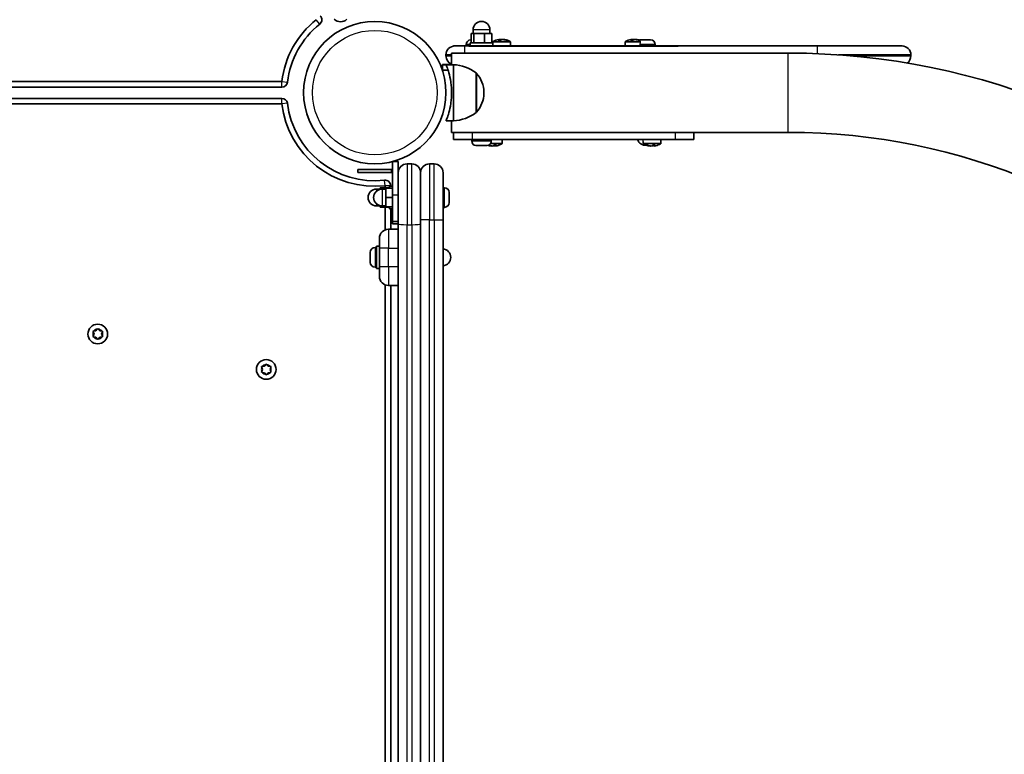
# Model space of a CAD drawing. Units: millimetres. Extents: x -5822 to 6035, y -3435 to 3798.
# Drawn here: x 3734 to 4260, y -184 to 209 of the extents above; entities that cross this region are included whole.
import ezdxf

# ---------------------------------------------------------------- set-up
doc = ezdxf.new("R2010")
doc.units = ezdxf.units.MM
doc.layers.add('Widoczne (ISO)', color=7, linetype='Continuous', lineweight=35)
doc.layers.add('Widoczne wąskie (ISO)', color=7, linetype='Continuous', lineweight=25)

msp = doc.modelspace()

# ---------------------------------------------------------------- linework, layer by layer
at = {"layer": 'Widoczne (ISO)'}
for p, q in [((3976.58, 201.2), (3975.02, 201.2)), ((3975.02, 196.2), (3975.02, 201.2)), ((3976.11, 201.2), (3976.11, 203.2)), ((3982.17, 201.2), (3976.58, 201.2)), ((3976.58, 196.2), (3976.58, 201.2)), ((3986.21, 201.2), (3982.17, 201.2)), ((3982.17, 196.2), (3982.17, 201.2)), ((3985.11, 201.2), (3985.11, 203.2)), ((3986.21, 196.2), (3986.21, 201.2)), ((3972.42, 195.34), (3972.42, 194.6)), ((3974.61, 196.2), (3986.61, 196.2)), ((3974.61, 194.6), (3974.61, 196.2)), ((3974.99, 197.9), (3975.02, 197.9)), ((3986.61, 194.6), (3986.61, 196.2)), ((3986.67, 194.6), (3986.67, 196.56)), ((3990.67, 197.91), (3990.67, 197.66)), ((3991.01, 197.91), (3991.01, 197.81)), ((3996.17, 194.6), (3996.17, 196.56)), ((4057.38, 194.6), (4057.38, 196.56)), ((4061.38, 197.91), (4061.38, 197.66)), ((4061.72, 197.91), (4061.72, 197.81)), ((4065.57, 197.9), (4065.81, 197.9)), ((4065.81, 197.9), (4066.07, 197.9)), ((4066.07, 197.9), (4068.01, 197.9)), ((4068.51, 197.9), (4068.51, 197.9)), ((4068.51, 197.9), (4070.45, 197.9)), ((4070.45, 197.9), (4070.7, 197.9)), ((4070.7, 197.9), (4070.95, 197.9)), ((4073.51, 195.34), (4073.51, 194.6)), ((3961.61, 189.85), (3961.61, 189.35)), ((3964.61, 190.8), (3964.61, 184.6)), ((3964.61, 190.8), (4144.61, 190.8)), ((3966.36, 194.6), (3965.61, 194.6)), ((3965.61, 194.6), (3965.61, 194.54)), ((3966.36, 194.6), (3971.61, 194.6)), ((3972.4, 194.6), (3971.61, 194.6)), ((3975.61, 194.6), (3972.4, 194.6)), ((3975.61, 194.6), (4084.04, 194.6)), ((4087.25, 194.6), (4084.04, 194.6)), ((4160.13, 194.6), (4087.25, 194.6)), ((4160.13, 194.6), (4205.38, 194.6)), ((4210.13, 189.85), (4210.13, 189.35)), ((3964.61, 184.65), (3959.67, 184.65)), ((3959.67, 184.6), (3959.67, 184.65)), ((3961.69, 184.6), (3959.67, 184.6)), ((3959.67, 181.65), (3959.67, 184.6)), ((3965.69, 184.6), (3961.69, 184.6)), ((3965.69, 154.6), (3965.69, 184.6)), ((3959.69, 181.6), (3962.77, 181.6)), ((3977.69, 158.95), (3977.69, 180.25)), ((3873.87, 175.6), (3213.46, 175.6)), ((3213.46, 172.6), (3873.87, 172.6)), ((3981.85, 169.31), (3981.85, 169.89)), ((3873.87, 166.6), (3213.46, 166.6)), ((3213.46, 163.6), (3873.87, 163.6)), ((3965.69, 154.6), (3961.69, 154.6)), ((3964.61, 154.6), (3964.61, 148.4)), ((3964.61, 148.4), (4144.61, 148.4)), ((3965.61, 148.4), (3965.61, 144.6)), ((4094.04, 148.4), (4094.04, 144.6)), ((3965.61, 144.6), (3975.61, 144.6)), ((3975.36, 143.86), (3975.36, 144.6)), ((4084.04, 144.6), (3975.61, 144.6)), ((3985.86, 143.86), (3985.86, 144.6)), ((3991.69, 144.6), (3991.69, 142.64)), ((4067.04, 143.5), (4067.04, 142.64)), ((4076.54, 144.6), (4076.54, 142.64)), ((4084.04, 144.6), (4094.04, 144.6)), ((3979.05, 141.3), (3977.94, 141.3)), ((3981.73, 141.3), (3979.49, 141.3)), ((3983.29, 141.3), (3982.17, 141.3)), ((3987.16, 141.44), (3987.16, 141.29)), ((3987.42, 141.29), (3987.42, 141.55)), ((3987.65, 141.29), (3987.65, 141.54)), ((4072.02, 141.44), (4072.02, 141.29)), ((4072.27, 141.29), (4072.27, 141.55)), ((4072.5, 141.29), (4072.5, 141.54)), ((3933.06, 132.81), (3933.06, 114.81)), ((3936.06, 132.81), (3933.06, 132.81)), ((3936.06, 126.8), (3936.06, 132.81)), ((3914.56, 128.6), (3932.56, 128.6)), ((3914.56, 127), (3914.56, 128.6)), ((3914.56, 127), (3932.56, 127)), ((3932.56, 127), (3932.56, 128.6)), ((3936.06, 99.43), (3936.06, 126.8)), ((3943.31, 131.55), (3940.81, 131.55)), ((3948.06, 126.8), (3948.06, 99.43)), ((3955.31, 131.55), (3952.81, 131.55)), ((3960.06, 126.8), (3960.06, 101.55)), ((3926.46, 118.05), (3924.46, 118.05)), ((3931.46, 118.79), (3926.46, 118.79)), ((3926.46, 118.79), (3926.46, 117.94)), ((3929.46, 118.05), (3927.46, 118.05)), ((3929.06, 119.86), (3929.06, 118.79)), ((3933.06, 118.55), (3929.46, 118.55)), ((3929.46, 118.55), (3929.46, 113.55)), ((3931.46, 118.55), (3931.46, 119.55)), ((3933.06, 119.55), (3931.46, 119.55)), ((3932.06, 119.55), (3932.06, 119.86)), ((3960.8, 118.8), (3960.06, 118.8)), ((3963.36, 116.24), (3963.36, 116.17)), ((3963.36, 116.17), (3963.36, 116)), ((3963.36, 116), (3963.36, 114.3)), ((3933.06, 113.55), (3929.46, 113.55)), ((3929.46, 113.55), (3929.46, 108.55)), ((3933.06, 100.81), (3933.06, 114.81)), ((3963.36, 114.3), (3963.36, 114.21)), ((3963.36, 114.21), (3963.36, 114.21)), ((3963.36, 114.21), (3963.36, 113.8)), ((3963.36, 113.8), (3963.36, 111.69)), ((3963.36, 111.69), (3963.36, 111.59)), ((3963.36, 111.59), (3963.36, 111.59)), ((3963.36, 111.59), (3963.36, 111.36)), ((3963.36, 111.36), (3963.36, 110.86)), ((3926.46, 109.05), (3924.46, 109.05)), ((3926.46, 109.17), (3926.46, 108.83)), ((3926.46, 108.83), (3926.46, 108.32)), ((3929.46, 108.83), (3926.46, 108.83)), ((3931.46, 108.32), (3926.46, 108.32)), ((3929.46, 109.05), (3927.46, 109.05)), ((3929.06, 108.32), (3929.06, 96.22)), ((3933.06, 108.55), (3929.46, 108.55)), ((3931.46, 107.55), (3931.46, 108.55)), ((3933.06, 107.55), (3931.46, 107.55)), ((3932.06, 96.55), (3932.06, 107.55)), ((3960.8, 108.3), (3960.06, 108.3)), ((3936.06, 100.81), (3933.06, 100.81)), ((3933.06, 99.55), (3933.06, 100.81)), ((3960.06, -478.45), (3960.06, 101.55)), ((3936.06, 96.55), (3930.81, 96.55)), ((3933.06, 99.55), (3936.06, 99.55)), ((3936.06, 99.43), (3936.06, -476.32)), ((3948.06, -476.32), (3948.06, 99.43)), ((3926.06, 86.55), (3926.06, 91.8)), ((3921.16, 84), (3921.16, 84.24)), ((3923.72, 86.8), (3924.46, 86.8)), ((3924.46, 75.55), (3924.46, 87.55)), ((3926.06, 87.55), (3924.46, 87.55)), ((3926.06, 86.55), (3926.06, 76.55)), ((3921.16, 83.75), (3921.16, 84)), ((3921.16, 81.81), (3921.16, 83.75)), ((3921.16, 79.36), (3921.16, 81.3)), ((3921.16, 79.11), (3921.16, 79.36)), ((3921.16, 78.86), (3921.16, 79.11)), ((3923.72, 76.3), (3924.46, 76.3)), ((3926.06, 75.55), (3924.46, 75.55)), ((3926.06, 71.3), (3926.06, 76.55)), ((3929.06, 66.89), (3929.06, -443.78)), ((3930.81, 66.55), (3936.06, 66.55)), ((3932.06, -443.45), (3932.06, 66.55)), ((3773.32, 42.11), (3774.51, 42.29)), ((3774.67, 42.49), (3775.26, 43.23)), ((3775.77, 43.23), (3776.51, 42.29)), ((3776.51, 42.29), (3777.71, 42.11)), ((3773.51, 40.55), (3773.07, 41.67)), ((3773.07, 39.44), (3773.51, 40.55)), ((3774.51, 38.82), (3773.32, 39)), ((3775.26, 37.88), (3774.51, 38.82)), ((3776.51, 38.82), (3775.77, 37.88)), ((3777.71, 39), (3776.51, 38.82)), ((3777.96, 41.67), (3777.51, 40.55)), ((3777.51, 40.55), (3777.96, 39.44)), ((3863.56, 21.6), (3863.12, 22.72)), ((3863.12, 20.49), (3863.56, 21.6)), ((3863.37, 23.16), (3864.56, 23.34)), ((3864.72, 23.54), (3865.31, 24.28)), ((3865.82, 24.28), (3866.56, 23.34)), ((3866.56, 23.34), (3867.76, 23.16)), ((3868.01, 22.72), (3867.56, 21.6)), ((3867.56, 21.6), (3868.01, 20.49)), ((3864.56, 19.87), (3863.37, 20.05)), ((3865.31, 18.93), (3864.56, 19.87)), ((3866.56, 19.87), (3865.82, 18.93)), ((3867.76, 20.05), (3866.56, 19.87))]:
    msp.add_line(p, q, dxfattribs=at)
for centre, radius in [((3923.56, 169.65), 38.05), ((3775.51, 40.55), 5.25), ((3865.56, 21.6), 5.25)]:
    msp.add_circle(centre, radius, dxfattribs=at)
for centre, radius, start, end in [((3892.28, 208.67), 3, 308.691, 45), ((3923.56, 169.6), 50.05, 128.691, 173.1148), ((3923.56, 169.6), 47.05, 128.691, 173.1148), ((3905.28, 212.28), 4.75, 225, 315), ((3980.61, 203.2), 4.5, 0, 180), ((3974.98, 195.34), 2.56, 94.3427, 180), ((3987.17, 196.56), 0.5, 118.7788, 180), ((3991.42, 188.83), 9.33, 99.9741, 118.7788), ((3991.42, 188.83), 9.33, 61.2212, 80.0259), ((3995.67, 196.56), 0.5, 0, 61.2212), ((4057.88, 196.56), 0.5, 118.7788, 180), ((4062.13, 188.83), 9.33, 99.9741, 118.7788), ((4062.13, 188.83), 9.33, 73.1675, 80.0259), ((4065.57, 195.34), 2.56, 90, 108.2785), ((4070.95, 195.34), 2.56, 0, 90), ((3966.36, 189.85), 4.75, 90, 180), ((4144.61, -188.45), 379.25, 270, 90), ((4205.38, 189.85), 4.75, 0, 90), ((3966.36, 189.35), 4.75, 180, 248.3817), ((3964.52, 162.64), 22, 53.2109, 86.938), ((4205.38, 189.35), 4.75, 304.7975, 0), ((3977.26, 179.25), 1, 41.9592, 64.1189), ((3966.85, 169.89), 15, 0, 41.9592), ((3873.87, 175.6), 3, 270, 353.1148), ((3966.85, 169.31), 15, 318.0408, 0), ((3873.87, 163.6), 3, 6.8852, 90), ((3923.56, 169.6), 50.05, 186.8852, 276.309), ((3923.56, 169.6), 47.05, 186.8852, 276.309), ((3964.52, 176.57), 22, 273.062, 306.7891), ((3977.26, 159.95), 1, 295.8811, 318.0408), ((4144.61, -188.45), 336.85, 270, 90), ((3977.92, 143.86), 2.56, 180, 263.0448), ((3983.3, 143.86), 2.56, 276.9552, 0), ((3986.94, 150.38), 9.33, 282.4985, 298.7788), ((3991.19, 142.64), 0.5, 298.7788, 0), ((4068.26, 146), 4.5, 198.1262, 277.1981), ((4067.54, 142.64), 0.5, 180, 241.2212), ((4071.79, 150.38), 9.33, 241.2212, 257.5015), ((4071.79, 150.38), 9.33, 282.4985, 298.7788), ((4076.04, 142.64), 0.5, 298.7788, 0), ((3986.94, 150.38), 9.33, 252.9201, 257.5015), ((3940.81, 126.8), 4.75, 90, 180), ((3943.31, 126.8), 4.75, 0, 90), ((3952.81, 126.8), 4.75, 90, 180), ((3955.31, 126.8), 4.75, 0, 90), ((3929.06, 119.86), 3, 0, 96.309), ((3924.46, 113.55), 4.5, 90, 270), ((3927.46, 113.55), 4.5, 90, 270), ((3960.8, 116.24), 2.56, 0, 90), ((3960.8, 110.86), 2.56, 270, 0), ((3930.81, 91.8), 4.75, 90, 180), ((3923.72, 84.24), 2.56, 90, 180), ((3959.66, 81.55), 4.5, 275.0997, 84.9003), ((3923.72, 78.86), 2.56, 180, 270), ((3930.81, 71.3), 4.75, 180, 270), ((3774.49, 42.47), 0.189, 278.262, 5.2141), ((3864.54, 23.52), 0.189, 278.2625, 5.2146)]:
    msp.add_arc(centre, radius, start, end, dxfattribs=at)
for centre, major_axis, ratio, start_param, end_param in [((3990.79, 188.83), (0, 9.3), 0.433016, 0.075282, 0.321642), ((3990.15, 188.83), (0, 8.85), 0.901386, 6.204074, 6.362297), ((3991.12, 188.83), (0, 9.3), 0.901386, 0.075282, 0.15721), ((3990.97, 188.83), (0, 9.11), 0.433016, 0.076877, 0.240888), ((3991.72, 188.83), (0, 9.3), 0.901386, 0.075282, 0.136798), ((3991.64, 188.83), (0, 9.11), 0.901386, 0.076877, 0.118382), ((3992.05, 188.83), (0, 9.3), 0.433016, 0.075282, 0.321642), ((4093.11, 188.83), (-107.9, 0), 0.260505, 5.950156, 5.95396), ((3990.79, 188.83), (0, 9.3), 0.433016, 6.125975, 6.207903), ((3991.12, 188.83), (0, 9.3), 0.901386, 5.961544, 6.207903), ((3991.72, 188.83), (0, 9.3), 0.901386, 5.961544, 6.207903), ((3994.07, 188.83), (0, 8.85), 0.433016, 6.204074, 6.362297), ((4061.5, 188.83), (0, 9.3), 0.433016, 0.075282, 0.321642), ((4060.86, 188.83), (0, 8.85), 0.901386, 6.204074, 6.362297), ((4061.83, 188.83), (0, 9.3), 0.901386, 0.075282, 0.15721), ((4061.68, 188.83), (0, 9.11), 0.433016, 0.076877, 0.240888), ((4062.43, 188.83), (0, 9.3), 0.901386, 0.075282, 0.136798), ((4062.35, 188.83), (0, 9.11), 0.901386, 0.076877, 0.118382), ((4062.76, 188.83), (0, 9.3), 0.433016, 0.075282, 0.321642), ((4163.82, 188.83), (-107.9, 0), 0.260505, 5.950156, 5.95396), ((4061.5, 188.83), (0, 9.3), 0.433016, 6.125975, 6.207903), ((4061.83, 188.83), (0, 9.3), 0.901386, 5.961544, 6.207903), ((4062.43, 188.83), (0, 9.3), 0.901386, 5.982715, 6.207903), ((4064.78, 188.83), (0, 8.85), 0.433016, 6.234527, 6.362297), ((3986.69, 150.38), (0, -9.3), 0.93803, 5.993608, 6.207903), ((3984.18, 150.38), (0, -8.85), 0.346555, 0.074129, 0.079111), ((3987.18, 150.38), (0, -9.3), 0.93803, 5.961544, 6.207903), ((3986.28, 150.38), (0, -9.3), 0.346555, 0.075282, 0.321642), ((3987.59, 150.38), (0, -9.3), 0.346555, 6.078176, 6.207903), ((3987.41, 150.38), (0, -9.11), 0.346555, 6.163003, 6.206309), ((3987.96, 150.38), (0, -8.85), 0.93803, 6.204074, 6.362297), ((3986.69, 150.38), (0, -9.3), 0.93803, 0.075282, 0.123538), ((3986.76, 150.38), (0, -9.11), 0.93803, 0.076877, 0.103685), ((3987.41, 150.38), (0, -9.11), 0.346555, 0.076877, 0.241687), ((4032.91, 150.38), (-47.83, 0), 0.587716, 0.329226, 0.33303), ((3987.59, 150.38), (0, -9.3), 0.346555, 0.075282, 0.321642), ((3987.18, 150.38), (0, -9.3), 0.93803, 0.075282, 0.205009), ((4071.55, 150.38), (0, -9.3), 0.93803, 5.961544, 6.207903), ((4069.03, 150.38), (0, -8.85), 0.346555, 6.204074, 6.362297), ((4072.03, 150.38), (0, -9.3), 0.93803, 5.961544, 6.207903), ((4071.13, 150.38), (0, -9.3), 0.346555, 0.075282, 0.321642), ((4072.45, 150.38), (0, -9.3), 0.346555, 6.078176, 6.207903), ((4072.26, 150.38), (0, -9.11), 0.346555, 6.163003, 6.206309), ((4072.81, 150.38), (0, -8.85), 0.93803, 6.204074, 6.362297), ((4071.55, 150.38), (0, -9.3), 0.93803, 0.075282, 0.123538), ((4071.62, 150.38), (0, -9.11), 0.93803, 0.076877, 0.103685), ((4072.26, 150.38), (0, -9.11), 0.346555, 0.076877, 0.241687), ((4117.76, 150.38), (-47.83, 0), 0.587716, 0.329226, 0.33303), ((4072.45, 150.38), (0, -9.3), 0.346555, 0.075282, 0.321642), ((4072.03, 150.38), (0, -9.3), 0.93803, 0.075282, 0.205009)]:
    msp.add_ellipse(centre, major_axis=major_axis, ratio=ratio, start_param=start_param, end_param=end_param, dxfattribs=at)
for points in [[(3974.99, 197.9), (3974.92, 197.9), (3974.86, 197.9), (3974.79, 197.9)], [(3990.49, 198.1), (3990.53, 198.07), (3990.58, 198.04), (3990.62, 198.02)], [(3991.09, 198.1), (3991.11, 198.07), (3991.12, 198.04), (3991.14, 198.02)], [(3992.35, 198.1), (3992.32, 198.08), (3992.29, 198.06), (3992.26, 198.04)], [(4061.2, 198.1), (4061.24, 198.07), (4061.29, 198.04), (4061.33, 198.02)], [(4061.8, 198.1), (4061.82, 198.07), (4061.83, 198.04), (4061.85, 198.02)], [(4063.06, 198.1), (4063.03, 198.08), (4063, 198.06), (4062.97, 198.04)], [(4065.66, 197.89), (4065.71, 197.9), (4065.76, 197.9), (4065.81, 197.9)], [(4066.07, 197.9), (4065.94, 197.9), (4065.8, 197.9), (4065.66, 197.89)], [(4068.26, 197.89), (4068.17, 197.9), (4068.09, 197.9), (4068.01, 197.9)], [(4068.26, 197.89), (4068.34, 197.9), (4068.43, 197.9), (4068.51, 197.9)], [(4068.51, 197.9), (4068.43, 197.9), (4068.35, 197.9), (4068.26, 197.89)], [(4070.86, 197.89), (4070.72, 197.9), (4070.58, 197.9), (4070.45, 197.9)], [(4070.7, 197.9), (4070.75, 197.9), (4070.8, 197.9), (4070.86, 197.89)], [(3977.61, 141.32), (3977.72, 141.31), (3977.83, 141.3), (3977.94, 141.3)], [(3979.05, 141.3), (3979.07, 141.3), (3979.09, 141.31), (3979.11, 141.32)], [(3979.11, 141.32), (3979.24, 141.31), (3979.37, 141.3), (3979.49, 141.3)], [(3981.73, 141.3), (3981.85, 141.3), (3981.98, 141.31), (3982.11, 141.32)], [(3982.11, 141.32), (3982.13, 141.31), (3982.15, 141.3), (3982.17, 141.3)], [(3983.29, 141.3), (3983.39, 141.3), (3983.5, 141.31), (3983.61, 141.32)], [(3986.04, 141.11), (3986.06, 141.12), (3986.08, 141.14), (3986.1, 141.15)], [(3987.35, 141.11), (3987.33, 141.14), (3987.31, 141.16), (3987.29, 141.19)], [(3987.84, 141.11), (3987.79, 141.14), (3987.75, 141.16), (3987.71, 141.19)], [(4070.89, 141.11), (4070.91, 141.12), (4070.94, 141.14), (4070.96, 141.15)], [(4072.2, 141.11), (4072.18, 141.14), (4072.16, 141.16), (4072.15, 141.19)], [(4072.69, 141.11), (4072.65, 141.14), (4072.6, 141.16), (4072.56, 141.19)], [(3963.34, 116.39), (3963.36, 116.31), (3963.36, 116.24), (3963.36, 116.17)], [(3963.36, 116), (3963.36, 116.12), (3963.36, 116.25), (3963.34, 116.39)], [(3963.34, 114.11), (3963.36, 114.18), (3963.36, 114.24), (3963.36, 114.3)], [(3963.36, 113.8), (3963.36, 113.9), (3963.36, 114.01), (3963.34, 114.11)], [(3963.34, 111.28), (3963.36, 111.42), (3963.36, 111.56), (3963.36, 111.69)], [(3963.36, 111.36), (3963.36, 111.33), (3963.36, 111.31), (3963.34, 111.28)], [(3921.18, 84.15), (3921.17, 84.01), (3921.16, 83.88), (3921.16, 83.75)], [(3921.16, 84), (3921.16, 84.05), (3921.17, 84.1), (3921.18, 84.15)], [(3921.16, 81.81), (3921.16, 81.73), (3921.17, 81.64), (3921.18, 81.55)], [(3921.18, 81.55), (3921.17, 81.47), (3921.16, 81.38), (3921.16, 81.3)], [(3921.16, 79.36), (3921.16, 79.23), (3921.17, 79.1), (3921.18, 78.96)], [(3921.18, 78.96), (3921.17, 79.01), (3921.16, 79.06), (3921.16, 79.11)], [(3772.92, 42.05), (3773.05, 42.07), (3773.19, 42.09), (3773.32, 42.11)], [(3775.26, 43.23), (3775.34, 43.33), (3775.43, 43.44), (3775.51, 43.55)], [(3775.51, 43.55), (3775.6, 43.44), (3775.69, 43.33), (3775.77, 43.23)], [(3777.71, 42.11), (3777.83, 42.09), (3777.97, 42.07), (3778.11, 42.05)], [(3773.07, 41.67), (3773.02, 41.79), (3772.97, 41.92), (3772.92, 42.05)], [(3772.92, 39.05), (3772.97, 39.18), (3773.02, 39.31), (3773.07, 39.44)], [(3773.32, 39), (3773.19, 39.01), (3773.05, 39.03), (3772.92, 39.05)], [(3775.51, 37.55), (3775.43, 37.66), (3775.34, 37.77), (3775.26, 37.88)], [(3775.77, 37.88), (3775.69, 37.77), (3775.6, 37.66), (3775.51, 37.55)], [(3778.11, 39.05), (3777.97, 39.03), (3777.83, 39.01), (3777.71, 39)], [(3778.11, 42.05), (3778.06, 41.92), (3778.01, 41.79), (3777.96, 41.67)], [(3777.96, 39.44), (3778.01, 39.31), (3778.06, 39.18), (3778.11, 39.05)], [(3862.97, 23.1), (3863.1, 23.12), (3863.24, 23.14), (3863.37, 23.16)], [(3863.12, 22.72), (3863.07, 22.84), (3863.02, 22.97), (3862.97, 23.1)], [(3865.31, 24.28), (3865.39, 24.38), (3865.48, 24.49), (3865.56, 24.6)], [(3865.56, 24.6), (3865.65, 24.49), (3865.74, 24.38), (3865.82, 24.28)], [(3867.76, 23.16), (3867.88, 23.14), (3868.02, 23.12), (3868.16, 23.1)], [(3868.16, 23.1), (3868.11, 22.97), (3868.06, 22.84), (3868.01, 22.72)], [(3862.97, 20.1), (3863.02, 20.23), (3863.07, 20.36), (3863.12, 20.49)], [(3863.37, 20.05), (3863.24, 20.06), (3863.1, 20.08), (3862.97, 20.1)], [(3865.56, 18.6), (3865.48, 18.71), (3865.39, 18.82), (3865.31, 18.93)], [(3865.82, 18.93), (3865.74, 18.82), (3865.65, 18.71), (3865.56, 18.6)], [(3868.16, 20.1), (3868.02, 20.08), (3867.88, 20.06), (3867.76, 20.05)], [(3868.01, 20.49), (3868.06, 20.36), (3868.11, 20.23), (3868.16, 20.1)]]:
    msp.add_open_spline(points, degree=3, dxfattribs=at)
for points, weights in [([(3990.62, 198.02), (3990.64, 197.96), (3990.67, 197.91)], [0.999996436383, 0.99999640934, 1]), ([(3991.24, 197.94), (3991.19, 197.98), (3991.14, 198.02)], [0.999998494429, 0.999996415784, 0.999996436384]), ([(4061.33, 198.02), (4061.35, 197.96), (4061.38, 197.91)], [0.999996436383, 0.99999640934, 1]), ([(4061.95, 197.94), (4061.9, 197.98), (4061.85, 198.02)], [0.999998494429, 0.999996415784, 0.999996436384]), ([(3987.16, 141.29), (3987.23, 141.24), (3987.29, 141.19)], [1, 0.999996409343, 0.999996436386]), ([(3987.29, 141.19), (3987.36, 141.24), (3987.42, 141.29)], [0.999996436385, 0.999996409341, 1]), ([(4072.02, 141.29), (4072.08, 141.24), (4072.15, 141.19)], [1, 0.999996409343, 0.999996436386]), ([(4072.15, 141.19), (4072.21, 141.24), (4072.27, 141.29)], [0.999996436385, 0.999996409341, 1])]:
    msp.add_rational_spline(points, weights, degree=2, dxfattribs=at)
msp.add_open_spline([(3961.69, 154.6), (3961.69, 154.6), (3961.73, 154.7), (3961.88, 155.08), (3962, 155.37), (3962.42, 156.52), (3962.82, 157.68), (3963.54, 160.32), (3963.93, 161.99), (3964.33, 164.76), (3964.44, 165.73), (3964.58, 167.67), (3964.61, 168.65), (3964.61, 170.56), (3964.58, 171.54), (3964.44, 173.48), (3964.33, 174.45), (3963.93, 177.22), (3963.54, 178.89), (3962.82, 181.53), (3962.42, 182.68), (3962, 183.84), (3961.88, 184.13), (3961.73, 184.51), (3961.69, 184.6), (3961.69, 184.6)], degree=3, knots=[4.569054, 4.569054, 4.569054, 4.569054, 4.854729, 4.854729, 5.140404, 5.140404, 5.711755, 5.711755, 6.282668, 6.282668, 6.568124, 6.568124, 6.853581, 6.853581, 7.139037, 7.139037, 7.424494, 7.424494, 7.995407, 7.995407, 8.566757, 8.566757, 8.852432, 8.852432, 9.138108, 9.138108, 9.138108, 9.138108], dxfattribs=at)
at = {"layer": 'Widoczne wąskie (ISO)'}
for p, q in [((3894.15, 206.33), (3892.28, 208.67)), ((3985.11, 203.2), (3976.11, 203.2)), ((3974.61, 195.34), (3972.42, 195.34)), ((3996.17, 196.56), (3986.67, 196.56)), ((3986.93, 197), (3995.91, 197)), ((4065.61, 196.56), (4057.38, 196.56)), ((4057.64, 197), (4065.6, 197)), ((4073.51, 195.34), (4065.39, 195.34)), ((4065.39, 194.6), (4065.39, 195.34)), ((3964.61, 189.85), (3961.61, 189.85)), ((3971.61, 190.8), (3971.61, 194.6)), ((3975.61, 194.6), (3975.61, 194.57)), ((3975.61, 194.57), (4084.04, 194.57)), ((4084.04, 194.6), (4084.04, 194.57)), ((4144.61, 148.4), (4144.61, 190.8)), ((4160.13, 190.49), (4160.13, 194.6)), ((4210.13, 189.85), (4171.44, 189.85)), ((3961.61, 189.35), (3964.61, 189.35)), ((4177.75, 189.35), (4210.13, 189.35)), ((3978, 179.92), (3978, 159.29)), ((3873.87, 175.6), (3876.85, 175.24)), ((3873.87, 172.6), (3873.87, 175.6)), ((3873.87, 163.6), (3873.87, 166.6)), ((3876.85, 163.96), (3873.87, 163.6)), ((3975.61, 148.4), (3975.61, 144.6)), ((4084.04, 148.4), (4084.04, 144.6)), ((3975.36, 143.86), (3985.86, 143.86)), ((3991.43, 142.21), (3985.25, 142.21)), ((3985.55, 142.64), (3991.69, 142.64)), ((4067.04, 142.64), (4076.54, 142.64)), ((4076.28, 142.21), (4067.3, 142.21)), ((3940.81, 131.55), (3940.81, 99.03)), ((3943.31, 99.03), (3943.31, 131.55)), ((3952.81, 131.55), (3952.81, 101.55)), ((3955.31, 101.55), (3955.31, 131.55)), ((3929.06, 119.86), (3928.73, 122.84)), ((3924.46, 118.05), (3924.46, 116.91)), ((3927.46, 118.05), (3927.46, 109.05)), ((3932.06, 119.86), (3929.06, 119.86)), ((3960.8, 108.3), (3960.8, 118.8)), ((3936.06, 114.81), (3933.06, 114.81)), ((3924.46, 110.2), (3924.46, 109.05)), ((3952.81, 101.55), (3948.06, 101.55)), ((3952.81, -478.45), (3952.81, 101.55)), ((3952.81, 101.55), (3955.31, 101.55)), ((3955.31, 101.55), (3960.06, 101.55)), ((3955.31, 101.55), (3955.31, -478.45)), ((3930.81, 96.55), (3930.81, 86.55)), ((3940.81, -475.92), (3940.81, 99.03)), ((3940.81, 99.03), (3943.31, 99.03)), ((3943.31, 99.03), (3943.31, -475.92)), ((3923.72, 86.8), (3923.72, 76.3)), ((3930.81, 86.55), (3926.06, 86.55)), ((3930.81, 76.55), (3930.81, 86.55)), ((3930.81, 86.55), (3936.06, 86.55)), ((3930.81, 76.55), (3926.06, 76.55)), ((3930.81, 76.55), (3930.81, 66.55)), ((3936.06, 76.55), (3930.81, 76.55))]:
    msp.add_line(p, q, dxfattribs=at)
msp.add_circle((3923.56, 169.65), 33.3, dxfattribs=at)
for centre, start, end in [((3775.51, 40.55), 95.4174, 144.5826), ((3775.51, 40.55), 35.4174, 84.5826), ((3775.51, 40.55), 155.4174, 204.5826), ((3775.51, 40.55), 215.4174, 264.5826), ((3775.51, 40.55), 275.4174, 324.5826), ((3775.51, 40.55), 335.4174, 24.5826), ((3865.56, 21.6), 155.418, 204.5831), ((3865.56, 21.6), 95.418, 144.5831), ((3865.56, 21.6), 35.418, 84.5831), ((3865.56, 21.6), 335.418, 24.5831), ((3865.56, 21.6), 215.418, 264.5831), ((3865.56, 21.6), 275.418, 324.5831)]:
    msp.add_arc(centre, 2.69, start, end, dxfattribs=at)
for centre, major_axis, start_param, end_param in [((3940.81, 99.43), (-4.75, 0), 0, 1.570796), ((3943.31, 99.43), (4.75, 0), 4.712389, 6.283185)]:
    msp.add_ellipse(centre, major_axis=major_axis, ratio=0.084038, start_param=start_param, end_param=end_param, dxfattribs=at)
for points, knots in [([(4064.92, 197.71), (4064.9, 197.72), (4064.89, 197.73), (4064.87, 197.74), (4064.85, 197.75), (4064.83, 197.75)], [-0.09251609, -0.09251609, -0.09251609, -0.09251609, -0.07026947, -0.07026947, -0.03855453, -0.03855453, -0.03855453, -0.03855453]), ([(4065.6, 197), (4065.58, 197.02), (4065.56, 197.04), (4065.43, 197.18), (4065.32, 197.3), (4065.14, 197.49), (4065.08, 197.56), (4065, 197.63), (4064.99, 197.65), (4064.97, 197.67)], [-0.3301182, -0.3301182, -0.3301182, -0.3301182, -0.3178783, -0.3178783, -0.2348449, -0.2348449, -0.1518114, -0.1518114, -0.1227499, -0.1227499, -0.1227499, -0.1227499]), ([(4065.39, 195.34), (4065.39, 195.56), (4065.41, 195.77), (4065.49, 196.18), (4065.54, 196.38), (4065.61, 196.56)], [0, 0, 0, 0, 0.0637453, 0.0637453, 0.1275828, 0.1275828, 0.1275828, 0.1275828]), ([(4065.61, 196.56), (4065.63, 196.61), (4065.64, 196.65), (4065.66, 196.74), (4065.66, 196.78), (4065.66, 196.87), (4065.65, 196.92), (4065.62, 196.98), (4065.61, 196.99), (4065.6, 197)], [-0.18128411, -0.18128411, -0.18128411, -0.18128411, -0.16479702, -0.16479702, -0.14834785, -0.14834785, -0.12592687, -0.12592687, -0.11747651, -0.11747651, -0.11747651, -0.11747651]), ([(3972.4, 194.6), (3972.7, 194.6), (3973.01, 194.6), (3974.08, 194.59), (3974.85, 194.57), (3975.61, 194.57)], [-0.3224642, -0.3224642, -0.3224642, -0.3224642, -0.228016, -0.228016, 0, 0, 0, 0]), ([(4084.04, 194.57), (4084.8, 194.57), (4085.57, 194.59), (4086.64, 194.6), (4086.95, 194.6), (4087.25, 194.6)], [0, 0, 0, 0, 0.228016, 0.228016, 0.3224642, 0.3224642, 0.3224642, 0.3224642]), ([(4067.04, 143.5), (4067.04, 143.78), (4067.05, 144.09), (4067.07, 144.48), (4067.07, 144.54), (4067.08, 144.6)], [2.4397623, 2.4397623, 2.4397623, 2.4397623, 2.5397639, 2.5397639, 2.5580343, 2.5580343, 2.5580343, 2.5580343])]:
    msp.add_open_spline(points, degree=3, knots=knots, dxfattribs=at)
msp.add_open_spline([(4064.84, 197.68), (4064.86, 197.69), (4064.89, 197.7), (4064.92, 197.71)], degree=3, dxfattribs=at)

doc.saveas('drawing.dxf')
